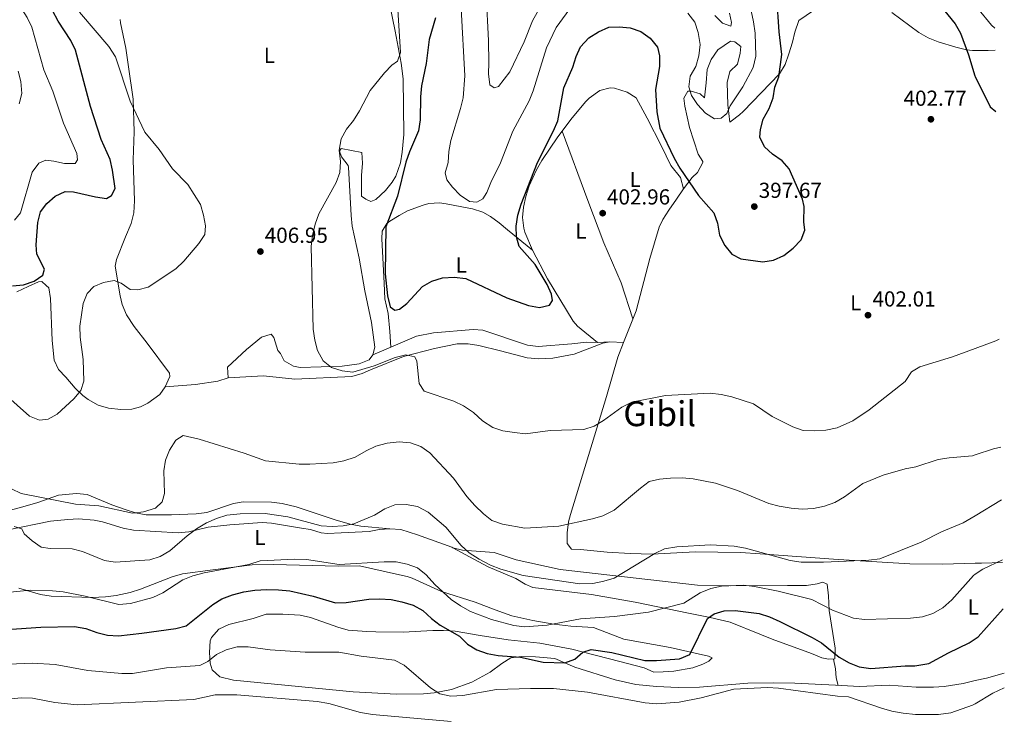
# Model space of a CAD drawing. Units: metres. Extents: x 597637 to 601095, y 4699043 to 4701405.
# Drawn here: x 600633 to 601087, y 4699673 to 4699993 of the extents above; entities that cross this region are included whole.
import ezdxf
from ezdxf.enums import TextEntityAlignment as Align

# ---------------------------------------------------------------- set-up
doc = ezdxf.new("R2010")
doc.units = ezdxf.units.M
doc.header["$MEASUREMENT"] = 0
for name, color, linetype, lineweight in [('Cota de punto acotado terreno', 7, 'Continuous', 0), ('Curva de nivel directora', 30, 'Continuous', 30), ('Curva de nivel intermedia', 30, 'Continuous', 0), ('Etiqueta de uso rústico', 92, 'Continuous', 0), ('Línea de cambio de uso (parcela vista)', 92, 'Continuous', 0), ('Margen derecho', 7, 'Continuous', 0), ('Punto acotado terreno (símbolo)', 7, 'Continuous', 0), ('Texto de Área (paraje) menor', 7, 'Continuous', 0)]:
    doc.layers.add(name, color=color, linetype=linetype, lineweight=lineweight)
doc.styles.add('Style-Arial', font='arial.ttf')

# ---------------------------------------------------------------- blocks, each defined once
blk = doc.blocks.new('5PATER')
at = {"layer": 'Punto acotado terreno (símbolo)', "linetype": 'Continuous', "lineweight": 0}
h = blk.add_hatch(color=51, dxfattribs=at)
edge = h.paths.add_edge_path()
edge.add_ellipse((0, 0), major_axis=(-0.1095731443231308, -0.1110710700762829), ratio=0.9994222409660317, start_angle=0, end_angle=360)

msp = doc.modelspace()

# ---------------------------------------------------------------- linework, layer by layer
at = {"layer": 'Curva de nivel directora', "color": 30, "linetype": 'Continuous', "lineweight": 30, "flags": 128}
for points, elevation in [([(600937.7699999989, 4699924.99), (600946.2600000004, 4699912.420000002), (600953.3599999992, 4699904.37), (600955.0699999991, 4699899.67), (600956.0500000003, 4699894.100000001), (600958.5199999979, 4699889.37), (600961.73, 4699885.32), (600965.8600000006, 4699883.160000001), (600975.9300000002, 4699881.830000001), (600980.9500000002, 4699882.62), (600985.6599999998, 4699884.66), (600989.9299999991, 4699888.08), (600993.76, 4699891.980000001), (600995.3899999995, 4699896.340000002), (600995.0000000006, 4699900.28), (600995.0199999985, 4699907.380000001), (600994.3500000002, 4699910.650000001), (600988.2100000001, 4699924.699999999), (600984.8599999996, 4699928.41), (600980.4699999997, 4699931.4), (600976.7799999994, 4699934.76), (600974.5800000001, 4699939.34), (600974.9099999985, 4699942.800000002), (600976.1799999982, 4699947.640000002), (600978.9599999987, 4699952.520000001), (600980.7499999991, 4699957.4), (600981.519999998, 4699962.42), (600983.4, 4699967.060000001), (600984.75, 4699977.4), (600983.4899999994, 4699987.880000001), (600982.4900000002, 4700004.03)], 400), ([(601057.9999999992, 4699999.910000001), (601064.7699999996, 4699991.650000002), (601067.3099999987, 4699987.34), (601070.9199999986, 4699977.34), (601073.9000000004, 4699967.53), (601073.9859535794, 4699967.355268653)], 400), ([(600650.7899999995, 4699992.800000001), (600648.0699999993, 4699997.750000002)], 400), ([(600824.9700000006, 4699994.32), (600821.9999999999, 4699984.32), (600820.6599999988, 4699973.260000001), (600818.4399999992, 4699962.930000001), (600817.9400000008, 4699957.960000001), (600817.7899999988, 4699947.33), (600817.0800000002, 4699942.180000001), (600812.8899999993, 4699932.460000002), (600811.2599999999, 4699927.730000001), (600807.3399999993, 4699912.130000001), (600801.9999999994, 4699897.880000002), (600801.6799999998, 4699876.280000002), (600802.8299999987, 4699866.050000001), (600804.0499999991, 4699861.020000001), (600806.1700000003, 4699859.460000001), (600808.3799999986, 4699859.960000002), (600811.7599999983, 4699862.550000003), (600818.9699999989, 4699870.320000002), (600823.2400000005, 4699872.920000002), (600828.1800000002, 4699874.330000003), (600833.5199999999, 4699874.66), (600838.9499999993, 4699874.01), (600857.85, 4699865.140000001), (600867.7899999998, 4699861.680000001), (600872.9500000008, 4699860.730000001), (600877.5599999997, 4699861.730000002), (600878.8499999995, 4699863.960000001), (600878.5199999987, 4699866.820000002), (600876.4699999989, 4699871.380000001), (600870.9699999982, 4699880.61), (600863.61, 4699888.86), (600862.2399999998, 4699893.260000002), (600862.1799999995, 4699898.26), (600862.85, 4699903.250000001), (600864.4699999982, 4699908.330000001), (600871.9400000004, 4699927.560000001), (600879.3700000002, 4699942.200000001), (600881.3199999993, 4699946.800000001), (600884.129999999, 4699962.04), (600888.3600000001, 4699971.570000002), (600889.9000000001, 4699976.439999999), (600891.9099999996, 4699981.01), (600895.7199999985, 4699985.160000001), (600900.1799999997, 4699987.87), (600904.980000001, 4699990.029999999), (600909.7599999999, 4699990.210000004), (600914.7399999998, 4699989.730000002), (600919.6300000004, 4699988.109999999), (600924.0099999991, 4699984.930000001), (600927.4099999988, 4699980.82), (600928.3799999988, 4699976.850000001), (600928.3099999995, 4699971.840000002), (600926.4199999986, 4699961.230000001), (600927.1299999993, 4699951.050000002), (600928.4599999993, 4699943.52), (600935.0899999988, 4699929.619999999), (600937.7699999989, 4699924.99)], 400), ([(600629.629999999, 4699870.680000001), (600634.6899999996, 4699871.140000002), (600639.6299999993, 4699872.83), (600643.7300000007, 4699875.670000001), (600644.4599999995, 4699878.370000001), (600640.8499999996, 4699885.34), (600640.5700000002, 4699889.600000001), (600641.319999999, 4699899.980000001), (600642.5599999995, 4699904.820000002), (600645.5500000002, 4699908.690000001), (600649.3900000004, 4699912.140000002), (600653.9199999986, 4699914.27), (600657.8499999981, 4699914.100000001), (600667.9299999988, 4699911.730000001), (600673.0099999993, 4699911.029999999), (600675.3000000004, 4699912.420000002), (600677.0499999983, 4699915.640000002), (600675.8599999992, 4699924.070000002), (600674.6999999991, 4699928.930000001), (600670.629999999, 4699938.220000003), (600665.6299999988, 4699953.380000001), (600658.8299999994, 4699979.390000002), (600656.6299999999, 4699983.880000004), (600650.7899999995, 4699992.800000001)], 400), ([(601073.9859535794, 4699967.355268653), (601080.9000000008, 4699953.300000001), (601083.61, 4699951.180000001)], 400), ([(600668.6199999994, 4699710.779999999), (600673.5899999982, 4699709.560000001), (600678.5899999985, 4699709.230000001), (600689.3999999999, 4699710.400000001), (600705.0399999997, 4699712.560000001), (600709.8699999999, 4699713.87), (600722.1099999996, 4699723.630000002), (600726.2999999983, 4699726.350000001), (600731.2499999994, 4699728.210000001), (600736.4900000007, 4699729.520000001), (600741.4999999999, 4699730.260000001), (600747.0000000006, 4699730.650000002), (600752.4199999986, 4699730.5), (600757.7000000004, 4699729.970000001), (600768.4800000007, 4699727.540000001), (600778.7000000001, 4699724.380000004), (600783.7000000001, 4699724.550000003), (600794.1200000005, 4699726.119999999), (600799.1200000005, 4699726.310000001), (600804.409999999, 4699726.000000001), (600809.4400000003, 4699724.91), (600814.6300000005, 4699723.32), (600819.0299999993, 4699720.940000001), (600822.999999999, 4699717.260000001), (600827.1299999995, 4699714.199999999), (600836.039999999, 4699709.08), (600839.7299999993, 4699705.439999999), (600843.9299999992, 4699702.720000002), (600848.7599999994, 4699701.100000001), (600853.7899999986, 4699700.210000001), (600864.1100000006, 4699699.33), (600874.5600000002, 4699697.110000002), (600884.6699999998, 4699696.720000002), (600889.1799999982, 4699698.480000001), (600892.8499999985, 4699701.730000001), (600896.7399999998, 4699702.949999999), (600906.3299999987, 4699701.520000001), (600921.5599999992, 4699697.870000001), (600926.8999999991, 4699697.830000001), (600937.5699999998, 4699698.560000001), (600942.38, 4699700.530000002), (600950.4800000002, 4699717.279999999), (600953.5, 4699719.42), (600958.2199999985, 4699720.680000001), (600963.2199999986, 4699720.84), (600974.3699999999, 4699719.449999999), (600979.150000001, 4699717.970000002), (600983.8699999994, 4699715.870000001), (600998.8000000004, 4699708.49), (601003.0999999987, 4699705.930000001), (601011.199999999, 4699699.350000001), (601015.8700000005, 4699696.770000001), (601020.5300000008, 4699694.970000002), (601025.8300000004, 4699694.08), (601041.669999999, 4699695.390000002), (601046.1399999993, 4699695.36), (601052.5999999989, 4699696.390000002), (601061.7299999997, 4699701.380000004), (601071.2599999983, 4699706.020000001), (601073.9859535794, 4699707.768236263)], 425), ([(601073.9859535794, 4699707.768236263), (601075.4699999995, 4699708.720000001), (601086.9400000003, 4699721.630000001)], 425), ([(600627.0499999997, 4699712.150000001), (600642.8300000001, 4699713.250000001), (600658.2699999984, 4699713.49), (600663.5099999999, 4699712.580000001), (600668.6199999994, 4699710.779999999)], 425)]:
    msp.add_lwpolyline(points, dxfattribs=dict(at, elevation=elevation))
at = {"layer": 'Curva de nivel intermedia', "color": 30, "linetype": 'Continuous', "lineweight": 0, "flags": 128}
for points, elevation in [([(600630.57, 4699901.039999997), (600633.4400000023, 4699904.33), (600638.780000002, 4699923.09), (600641.7900000006, 4699927.289999997), (600645.0700000018, 4699928.67), (600648.7700000011, 4699928.279999998), (600653.6700000007, 4699927.16), (600658.6700000007, 4699927.149999999), (600659.6900000023, 4699928.83), (600659.3500000002, 4699931.779999998), (600653.2000000011, 4699945.810000001), (600648.2200000011, 4699960.439999999), (600644.1799999999, 4699970.349999999), (600638.63, 4699990.020000001), (600636.4100000005, 4699994.5), (600630.6900000006, 4700003.63)], 395.0000000000001), ([(600836.79, 4699998.63), (600838.4400000018, 4699967.640000001), (600837.6900000008, 4699957.480000001), (600836.5199999996, 4699952.480000001), (600831.9599999997, 4699937.789999999), (600831.0400000011, 4699932.699999999), (600830.820000002, 4699927.640000001), (600829.3300000012, 4699922.84), (600830.1400000004, 4699919.560000001), (600832.74, 4699916.149999999), (600836.3300000018, 4699912.600000001), (600840.5400000006, 4699909.619999998), (600843.9300000014, 4699909.34), (600846.8300000004, 4699910.800000001), (600848.5600000005, 4699913.720000001), (600850.4200000003, 4699918.359999998), (600854.990000001, 4699927.46), (600860.5400000011, 4699942), (600868.1100000016, 4699955.989999999), (600870.0100000015, 4699960.609999999), (600876.1500000015, 4699980.529999999), (600880.6599999999, 4699989.910000001), (600889.88, 4700002.640000001)], 395.0000000000001), ([(600848.29, 4700005.269999999), (600849.3700000019, 4699983.930000001)], 390), ([(600807.4100000008, 4700000.720000001), (600808.8200000012, 4699978.429999999), (600807.3500000006, 4699974.359999998), (600804.8100000012, 4699972.559999999), (600801.3300000011, 4699968.96), (600794.7199999995, 4699960.9), (600789.8400000001, 4699951.369999999), (600787.110000001, 4699947), (600783.880000001, 4699942.930000001), (600781.4200000003, 4699938.600000001), (600780.4600000012, 4699933.26), (600781.1200000006, 4699928.109999998), (600780.8099999999, 4699923.060000001), (600779.0900000011, 4699918.369999999), (600771.0900000014, 4699903.900000001), (600769.3700000002, 4699899.199999998), (600768.1299999999, 4699893.99), (600767.4900000005, 4699888.8), (600768.5000000007, 4699850.779999999), (600769.1600000003, 4699845.619999998), (600770.4800000011, 4699840.810000001), (600773.0899999996, 4699836.09), (600776.9000000006, 4699833.090000001), (600781.7700000011, 4699831.419999998), (600786.74, 4699830.849999999), (600796.5900000003, 4699833.789999999), (600806.3500000013, 4699837.689999999), (600811.2400000019, 4699838.810000001), (600815.4400000018, 4699837.909999999), (600816.3300000014, 4699835.96), (600817.3300000007, 4699825.71), (600819.6700000007, 4699822.16), (600833.3099999998, 4699817.5), (600837.8300000017, 4699815.369999997), (600842.5099999999, 4699812.220000001), (600846.6100000015, 4699808.430000001), (600851.3200000009, 4699805.400000001), (600856.0599999995, 4699803.82), (600861.4100000005, 4699802.96), (600866.3900000005, 4699802.390000001), (600877.8800000015, 4699803.949999998), (600893.3400000001, 4699804.489999999), (600898.1300000001, 4699806.009999999), (600902.4500000007, 4699808.519999999), (600910.8600000017, 4699814.710000001), (600915.6100000015, 4699817.100000001), (600931.0200000008, 4699820.12), (600951.6800000005, 4699821.250000001), (600956.8500000006, 4699820.619999998), (600961.720000001, 4699819.500000001), (600971.7200000011, 4699816.269999999), (600980.2999999998, 4699810.34), (600989.92, 4699805.689999999), (600994.6400000007, 4699804.029999998), (601000.030000002, 4699803.81), (601005.0600000012, 4699804.109999999), (601010.3600000008, 4699805.2), (601017.6100000017, 4699808.460000001), (601025.0900000005, 4699813.529999998), (601041.6399999999, 4699826.529999998), (601044.6700000007, 4699830.96), (601048.4600000016, 4699833.390000001), (601063.6000000006, 4699837.9), (601073.9859535794, 4699841.784346639)], 405.0000000000001), ([(600849.3700000019, 4699983.930000001), (600849.6, 4699973.63), (600849.3200000004, 4699968.449999998), (600849.9599999997, 4699963.41), (600851.9400000002, 4699962.039999999), (600853.9500000017, 4699962.680000001), (600859.1799999998, 4699969.42), (600865.9099999999, 4699983.34), (600869.6900000018, 4699993), (600874.7900000003, 4700002.07)], 390), ([(600626.1300000009, 4699820.689999999), (600637.5000000013, 4699810.570000002), (600642.1500000005, 4699808.74), (600646.1100000012, 4699809.17), (600650.2999999999, 4699811.53), (600658.0000000001, 4699818.550000001), (600661.2400000012, 4699822.38), (600662.6200000002, 4699826.760000001), (600662.2699999993, 4699836.779999998), (600660.9600000017, 4699847.029999999), (600660.7000000002, 4699852.020000001), (600662.3299999996, 4699862.499999999), (600664.1700000014, 4699867.220000001), (600667.2800000006, 4699870.330000001), (600671.7300000008, 4699872.310000001), (600676.6600000017, 4699873.220000001), (600679.8899999993, 4699871.92), (600684.0300000011, 4699869.019999999), (600687.470000001, 4699868.789999999), (600692.3100000002, 4699870.050000002), (600705.0900000009, 4699878.539999999), (600708.6900000018, 4699882.01), (600715.7599999994, 4699890.17), (600718.4000000014, 4699894.42), (600718.7000000009, 4699898.38), (600717.8300000015, 4699903.310000001), (600716.4299999999, 4699908.26), (600713.5800000001, 4699912.810000001), (600710.5500000014, 4699917.439999999), (600703.6000000001, 4699924.689999999), (600697.3700000006, 4699933.539999999), (600690.8100000003, 4699941.66), (600683.9500000007, 4699955.92), (600677.1700000013, 4699976.33), (600674.2200000008, 4699981.050000001), (600660.6700000011, 4699997.039999999)], 405.0000000000001), ([(600941.400000001, 4699996.429999999), (600944.5800000017, 4699992.28), (600946.2300000011, 4699987.56), (600947.0400000003, 4699982.119999999), (600946.5399999997, 4699976.859999999), (600945.0599999999, 4699971.970000001), (600942.5400000009, 4699967.470000001), (600941.9000000017, 4699962.579999999), (600943.1199999999, 4699958.459999999), (600945.9200000005, 4699954.32), (600949.5000000013, 4699950.42), (600953.7600000015, 4699947.779999999), (600956.740000001, 4699948.109999998), (600959.3700000017, 4699950.25), (600960.9200000007, 4699953.779999999), (600966.7700000004, 4699962.500000001), (600971.4999999999, 4699971.49), (600972.85, 4699976.720000001), (600972.4400000009, 4699987.239999999), (600971.7300000001, 4699992.499999999), (600970.6200000015, 4699997.550000001)], 395.0000000000001), ([(600953.8399999997, 4699995.499999999), (600957.3400000001, 4699991.909999999), (600961.2400000005, 4699990.470000001), (600961.5700000012, 4699992.15), (600960.6799999994, 4699996.539999999)], 390), ([(600632.6900000012, 4699954.67), (600633.9699999997, 4699959.51), (600633.4800000002, 4699964.899999999), (600632.3, 4699969.749999999)], 390), ([(601073.9859535794, 4699841.784346639), (601083.600000001, 4699845.38), (601085.1299999999, 4699846.140000001)], 405.0000000000001), ([(600629.2100000011, 4699777.109999998), (600633.7100000004, 4699774.92), (600658.7199999999, 4699769.949999999), (600669.5899999995, 4699769.249999999), (600685.01, 4699765.749999999), (600690.2000000002, 4699766.41), (600695.7000000009, 4699768.160000001), (600698.7000000007, 4699771.119999998), (600699.8700000017, 4699774.929999999), (600699.5099999997, 4699785.289999999), (600700.3500000001, 4699790.210000001), (600702.1400000005, 4699794.949999999), (600705.0199999994, 4699799.449999998), (600708.4200000013, 4699801.619999999), (600715.9000000004, 4699799.890000002), (600736.6000000002, 4699793.470000001), (600746.510000001, 4699789.980000001), (600761.9900000019, 4699788.439999999), (600766.9900000021, 4699788.369999999), (600777.7600000012, 4699789.08), (600782.6800000007, 4699789.970000001), (600787.7800000014, 4699791.710000001), (600792.8799999999, 4699794.63), (600797.4500000009, 4699796.659999999), (600802.6100000018, 4699798.17), (600808.1600000019, 4699798.67), (600813.4500000003, 4699798.3), (600818.1200000017, 4699796.539999999), (600822.3799999999, 4699793.65), (600833.1900000013, 4699781.9), (600839.4299999997, 4699773.480000001), (600843.1500000014, 4699769.359999998), (600847.0300000017, 4699765.439999999), (600850.9900000001, 4699762.4), (600855.920000001, 4699760.710000001), (600866.1500000014, 4699758.939999999), (600881.790000001, 4699759.850000001), (600897.4200000016, 4699763.199999998), (600902.2200000006, 4699764.600000001), (600907.3600000015, 4699767.13), (600919.5300000019, 4699777.400000001), (600923.5500000007, 4699780.349999999), (600928.3400000008, 4699781.519999998), (600933.3200000008, 4699781.920000001), (600938.8399999995, 4699782.130000001), (600943.8100000005, 4699781.609999999), (600954.1900000006, 4699779.58), (600964.3600000007, 4699776.23), (600978.7000000017, 4699770.329999999), (600983.5400000009, 4699769.079999999), (600989.110000001, 4699768.060000001), (600994.1, 4699767.699999998), (600999.3900000005, 4699767.939999999), (601004.5400000004, 4699768.999999999), (601009.2099999996, 4699770.789999999), (601013.6700000011, 4699773.310000001), (601022.1300000012, 4699779.470000001), (601031.49, 4699783.369999999), (601041.7400000005, 4699786.279999999), (601046.6500000012, 4699787.210000001), (601057, 4699790.57), (601061.940000002, 4699791.359999999), (601072.7200000001, 4699792.24), (601073.9859535794, 4699792.658077262)], 410.0000000000001), ([(601073.9859535794, 4699792.658077262), (601082.4400000009, 4699795.449999998), (601085.8600000007, 4699796.34)], 410.0000000000001), ([(601073.9859535794, 4699764.626415817), (601086.2100000016, 4699771.9)], 415), ([(600630.4100000013, 4699759.689999999), (600633.980000001, 4699758.519999998), (600635.1299999999, 4699756.34), (600638.7199999995, 4699753.09), (600642.8600000013, 4699750.189999999), (600647.1300000005, 4699749.439999999), (600657.190000001, 4699749.309999999), (600662.0500000003, 4699748.140000001), (600672.1399999999, 4699744.000000001), (600677.0700000006, 4699743.140000001), (600693.0400000011, 4699744.26), (600697.7999999998, 4699745.779999999), (600702.2700000001, 4699748.439999999), (600710.2699999998, 4699755.349999999), (600714.5800000015, 4699758.519999998), (600719.1500000001, 4699761.300000001), (600723.9100000011, 4699763.38), (600728.680000001, 4699764.890000001), (600734.820000001, 4699765.519999999), (600746.2300000016, 4699765.619999999), (600756.8399999999, 4699764.079999999), (600772.1300000007, 4699759.98), (600777.2500000015, 4699759.609999998), (600782.35, 4699759.939999999), (600787.2500000016, 4699760.92), (600796.8200000006, 4699764.949999998), (600801.5000000009, 4699767.850000001), (600806.1600000013, 4699769.649999999), (600811.3500000014, 4699769.849999998), (600816.6800000002, 4699768.9), (600821.5700000006, 4699766.34), (600829.6200000017, 4699759.390000001), (600836.7499999999, 4699750.880000001), (600840.5000000005, 4699747.57), (600845.1100000016, 4699744.529999998), (600850.2999999995, 4699741.75), (600855.0200000001, 4699739.91), (600865.3800000002, 4699737.08), (600891.4800000006, 4699733.199999998), (600897.4800000018, 4699733.430000001), (600902.6200000006, 4699734.409999999), (600907.4100000006, 4699735.88), (600926.0800000011, 4699747.17), (600930.5900000016, 4699749.329999999), (600936.2900000013, 4699750.319999999), (600951.79, 4699751.199999998), (600962.7000000001, 4699750.529999999), (600968.0100000009, 4699749.680000001), (600988.57, 4699743.9), (600993.6799999997, 4699743.17), (601004.0599999998, 4699743.199999998), (601024.9499999998, 4699744.099999999), (601030.0300000004, 4699744.749999999), (601049.1100000021, 4699752.449999999), (601058.4100000004, 4699757.199999999), (601068.5300000013, 4699761.380000002), (601073.9859535794, 4699764.626415817)], 415), ([(600622.2999999998, 4699728.800000002), (600637.8000000007, 4699730.300000001), (600648.1100000016, 4699730.02), (600653.0800000007, 4699729.49), (600663.2500000006, 4699727.5), (600678.7600000005, 4699723.67), (600684.0800000002, 4699724.099999999), (600694.4699999993, 4699726.939999999), (600699.0200000001, 4699729.009999999), (600708.35, 4699734.98), (600712.97, 4699736.890000001), (600718.0800000018, 4699738.359999999), (600738.7200000016, 4699742.190000001), (600744.0600000012, 4699743.8), (600759.9800000002, 4699744.529999998), (600765.4100000019, 4699744.4), (600780.5300000005, 4699742.13), (600801.2999999998, 4699743.34), (600806.7300000013, 4699743.300000001), (600811.8800000012, 4699742.36), (600816.6800000002, 4699740.529999999), (600820.6000000006, 4699737.409999999), (600824.6500000008, 4699732.869999999), (600832.0800000007, 4699725.989999999), (600836.4000000011, 4699723.01), (600841.0400000013, 4699720.470000001), (600850.7199999996, 4699716.800000001), (600861.12, 4699714.039999999), (600866.0700000009, 4699713.350000001), (600876.4800000001, 4699714.09), (600891.8600000005, 4699717.029999998), (600907.5900000016, 4699718.140000001), (600923.2900000016, 4699720.210000002), (600939.6100000006, 4699724.230000001), (600947.1000000007, 4699729.069999999), (600952.0300000014, 4699731.079999999), (600956.9199999998, 4699732.119999998), (600967.1200000012, 4699732.560000001), (600972.0900000001, 4699732.050000002), (600983.1400000007, 4699729.859999998), (600998.6399999994, 4699725.939999998), (601008.1600000013, 4699721.060000001), (601017.9200000003, 4699717.409999998), (601022.88, 4699716.789999999), (601044.1800000013, 4699717.38), (601049.7300000013, 4699718.059999999), (601054.5000000012, 4699719.55), (601059.0600000009, 4699722.199999998), (601063.2300000017, 4699725.759999999), (601073.2699999999, 4699737.119999998), (601073.9859535794, 4699737.601242382)], 420.0000000000001), ([(601073.9859535794, 4699737.601242382), (601077.51, 4699739.970000001), (601086.6100000017, 4699744.350000001)], 420.0000000000001), ([(600627.7600000004, 4699696.140000001), (600638.6900000004, 4699696.539999999), (600649.4300000004, 4699696.020000001), (600664.3800000015, 4699693.15), (600680.1300000006, 4699691.909999999), (600685.1300000007, 4699691.9), (600700.700000001, 4699694.46), (600716.1000000014, 4699695.48), (600719.8299999997, 4699697.42), (600723.8200000017, 4699700.66), (600728.3500000002, 4699702.75), (600733.3100000002, 4699704.160000001), (600738.4600000001, 4699704.189999999), (600748.63, 4699702.75), (600764.7900000004, 4699701.689999999), (600780.3200000004, 4699701.619999999), (600790.5799999998, 4699699.8), (600806.0700000019, 4699698.029999999), (600810.4999999999, 4699695.699999998), (600822.6799999994, 4699685.220000001), (600826.8600000013, 4699682.49), (600831.9500000009, 4699681.390000001), (600837.540000001, 4699681.739999999), (600853.0399999998, 4699684.520000001), (600868.7400000019, 4699684.989999999), (600879.320000001, 4699684.890000002), (600895.1500000006, 4699683.159999999), (600921.7500000015, 4699678.250000001), (600927.1200000005, 4699677.800000001), (600937.4300000013, 4699678.539999999), (600947.5600000012, 4699680.67), (600962.5599999991, 4699684.67), (600978.2100000001, 4699685.41), (600983.2000000011, 4699685.130000001), (601010.4900000005, 4699681.369999998), (601015.4800000016, 4699681.099999998), (601030.720000001, 4699675.850000001), (601035.52, 4699674.439999999), (601040.8300000008, 4699673.499999999), (601046.4299999999, 4699672.890000001), (601057.1000000007, 4699672.859999999), (601062.7600000001, 4699673.630000001), (601072.7500000015, 4699677.17), (601073.9859535794, 4699677.908396249)], 430), ([(601073.9859535794, 4699677.908396249), (601082.0900000001, 4699682.75), (601087.4600000011, 4699685.24)], 430), ([(600623.5000000001, 4699679.679999999), (600633.8800000002, 4699680.59), (600638.8800000004, 4699680.479999999), (600649.2300000016, 4699678.489999999), (600659.52, 4699677.42), (600713.3200000009, 4699679.890000002), (600723.1900000013, 4699681.99), (600733.2100000017, 4699681.99), (600770.2700000011, 4699678.939999999), (600775.6700000013, 4699677.929999999), (600790.2500000013, 4699673.890000001), (600795.9000000019, 4699672.98), (600832.2000000011, 4699669.660000001)], 435.0000000000001)]:
    msp.add_lwpolyline(points, dxfattribs=dict(at, elevation=elevation))
at = {"layer": 'Línea de cambio de uso (parcela vista)', "color": 92, "linetype": 'Continuous', "lineweight": 0, "extrusion": (-0.2719011488606347, -0.009676197505097553, 0.9622765384493739), "elevation": -208475.3295280242, "flags": 128}
msp.add_lwpolyline([(-4675500.566561114, 738818.2212785956), (-4675500.566561115, 738824.0652926272)], dxfattribs=at)
at = {"layer": 'Línea de cambio de uso (parcela vista)', "color": 92, "linetype": 'Continuous', "lineweight": 0, "extrusion": (-0.1428073864932446, 0.004657775179780505, 0.9897395392189522), "elevation": -63523.67648028705, "flags": 128}
msp.add_lwpolyline([(-4716935.553030426, 442845.6181047979), (-4716935.553030426, 442852.1269119052)], dxfattribs=at)
at = {"layer": 'Línea de cambio de uso (parcela vista)', "color": 92, "linetype": 'Continuous', "lineweight": 0, "extrusion": (0.07616156024371944, 0.03263002433604661, 0.9965614372697106), "elevation": 199515.6922699839, "flags": 128}
msp.add_lwpolyline([(4083452.212792183, -2394797.13439779), (4083452.212792183, -2394806.172848946)], dxfattribs=at)
at = {"layer": 'Línea de cambio de uso (parcela vista)', "color": 92, "linetype": 'Continuous', "lineweight": 0, "extrusion": (-0.0122807749273829, 0.1768431439631364, 0.9841624281593035), "elevation": 824153.1014896353, "flags": 128}
msp.add_lwpolyline([(-924954.6465132914, -4573260.943608108), (-924954.6465132914, -4573260.936274623)], dxfattribs=at)
at = {"layer": 'Línea de cambio de uso (parcela vista)', "color": 92, "linetype": 'Continuous', "lineweight": 0, "extrusion": (-0.03847348283249351, 0.9940361005218137, 0.1020393158450444), "elevation": 4648631.03256474, "flags": 128}
msp.add_lwpolyline([(-782401.1418856899, -476412.0061387155), (-782391.4367668388, -476412.5489721067), (-782388.4918135463, -476412.865725443)], dxfattribs=at)
at = {"layer": 'Línea de cambio de uso (parcela vista)', "color": 92, "linetype": 'Continuous', "lineweight": 0, "extrusion": (-0.0127999868148136, -0.1681247090812135, 0.9856826276920466), "elevation": -797405.8988077298, "flags": 128}
msp.add_lwpolyline([(242579.551067916, 4664087.233619903), (242571.565479416, 4664084.327526942), (242566.4654753321, 4664082.741037417)], dxfattribs=at)
at = {"layer": 'Línea de cambio de uso (parcela vista)', "color": 92, "linetype": 'Continuous', "lineweight": 0}
for points in [[(600803.7300000006, 4700001.01, 406.3600000000006), (600806.3700000001, 4699988.220000001, 405.179999999993), (600809.1500000004, 4699973.5, 404.679999999993), (600810.0599999996, 4699966.27, 404.3099999999977), (600810.3099999996, 4699940.470000001, 403.0599999999977), (600809.5700000003, 4699932.439999999, 402.1399999999995), (600808.7599999999, 4699927.52, 401.820000000007), (600806.5899999999, 4699921.27, 402.2100000000065), (600804.9500000002, 4699918.51, 402.4499999999971), (600801.8300000001, 4699914.609999999, 402.6699999999983), (600797.3600000005, 4699910.51, 403.0599999999977), (600795.1200000001, 4699909.640000001, 403.0599999999977), (600792.7800000003, 4699910.66, 402.75), (600790.8099999996, 4699912.09, 402.4499999999971), (600790.7100000001, 4699921.600000001, 403.0599999999977), (600791.1799999997, 4699927.33, 403.9700000000012), (600790.9299999997, 4699932.26, 403.9700000000012), (600781.3300000001, 4699934.060000001, 405.4900000000052), (600780.6299999999, 4699932.880000001, 406.1000000000058), (600781.5199999996, 4699930.26, 406.1000000000058), (600784.6500000004, 4699926.230000001, 406.1000000000058), (600784.8099999996, 4699925.480000001, 406.1000000000058), (600785.9400000004, 4699903.09, 403.0599999999977), (600786.4699999997, 4699898.16, 402.8000000000029), (600789.6600000003, 4699883.449999999, 403.6900000000023), (600792.25, 4699868.4, 402.75), (600795.3600000005, 4699853.720000001, 402.679999999993), (600796.9900000002, 4699842.380000001, 403.6600000000035), (600796.0199999996, 4699838.91, 403.6600000000035)], [(600939.4199999999, 4699915.470000001, 398.929999999993), (600943.3399999999, 4699920.619999999, 398.320000000007), (600945.8899999997, 4699923.029999999, 397.1000000000058), (600948.2999999998, 4699927.529999999, 396.4900000000052), (600948.29, 4699928.100000001, 396.5), (600946.2199999997, 4699931.42, 396.8000000000029), (600942.1799999997, 4699943.77, 396.5), (600939.9400000004, 4699953.57, 395.8399999999965), (600939.5899999999, 4699957.34, 395.5800000000018), (600941.3300000001, 4699960.470000001, 395.5800000000018), (600942.8499999996, 4699960.550000001, 394.9799999999959), (600947.0999999996, 4699959.24, 394.3699999999953), (600949.0999999996, 4699957.439999999, 393.1499999999942), (600949.8899999997, 4699964.33, 392.5399999999936), (600950.3399999999, 4699970.439999999, 392.5399999999936), (600952.1500000004, 4699975.08, 392.2400000000052), (600955.2599999999, 4699979.560000001, 392.5399999999936), (600961.0999999996, 4699983.539999999, 392.5399999999936), (600963.0099999999, 4699983.26, 392.5399999999936), (600965.79, 4699981.109999999, 392.5399999999936), (600965.5599999996, 4699978.060000001, 392.5399999999936), (600964.29, 4699973.050000001, 392.5399999999936), (600960.7199999997, 4699969.58, 391.929999999993), (600959.5300000003, 4699964.560000001, 392.3800000000047), (600959.9199999999, 4699954.180000001, 393.4600000000065), (600960.7000000002, 4699946.230000001, 395.5800000000018), (600961.4400000004, 4699946.640000001, 396.1900000000023), (600965.1799999997, 4699949.539999999, 397.9499999999971), (600966.9199999999, 4699951.109999999, 398.320000000007), (600983.6799999997, 4699968.470000001, 399.5299999999988), (600986.25, 4699972.75, 399.820000000007), (600988.0099999999, 4699977.730000001, 400.320000000007), (600989.6600000003, 4699983.08, 401.0599999999977), (600990.7699999996, 4699987.800000001, 402.1300000000047), (600992.5800000001, 4699993.119999999, 403.1900000000023), (601002.3799999999, 4699999.710000001, 403.3000000000029)], [(600700.1100000005, 4699824.17, 410.0500000000029), (600702.3700000001, 4699828.930000001, 409.0299999999988), (600702.0800000001, 4699830.359999999, 408.8300000000018), (600691.8700000001, 4699844.300000001, 408.5299999999988), (600685.8200000003, 4699851.930000001, 406.2700000000041), (600682.2800000003, 4699857.390000001, 405.9400000000023), (600680.3499999996, 4699862.050000001, 405.9400000000023), (600679.3499999996, 4699866.119999999, 405.7899999999936), (600677.1399999997, 4699879.710000001, 404.2700000000041), (600677.75, 4699882.789999999, 404.5800000000018), (600681.7800000003, 4699893.26, 404.2700000000041), (600684.5099999999, 4699899.49, 403.0599999999977), (600685.7100000001, 4699904.32, 402.4400000000023), (600686, 4699909.869999999, 402.6999999999971), (600685.3200000003, 4699928.83, 403.6600000000035), (600685.7999999998, 4699941.800000001, 404.8800000000047), (600685.2999999998, 4699956.77, 405.5899999999965), (600683.1500000004, 4699971.720000001, 406.6999999999971), (600681.9500000002, 4699980.42, 406.1000000000058), (600679.5700000003, 4699992.109999999, 406.929999999993), (600679.3799999999, 4699993.600000001, 407.0099999999948)], [(601035.5099999999, 4699996.810000001, 403.9799999999959), (601048.04, 4699987.550000001, 402.5800000000018), (601052.3799999999, 4699985.15, 401.929999999993), (601056.9400000004, 4699983.289999999, 401.1000000000058), (601065.1200000001, 4699980.800000001, 399.8399999999965), (601070, 4699979.600000001, 399.5800000000018), (601072.8099999996, 4699979.279999999, 399.5399999999936), (601073.9859999996, 4699979.268300001, 399.6545999999944)], [(601073.9859999996, 4699979.268300001, 399.6545999999944), (601077.8399999999, 4699979.230000001, 400.0299999999988), (601080.04, 4699979.27, 399.8399999999965), (601083.2100000001, 4699979.359999999, 399.0099999999948)], [(600939.4199999999, 4699915.470000001, 398.929999999993), (600938.0099999999, 4699920.730000001, 400.4499999999971), (600933.5499999998, 4699926.210000001, 401.3600000000006), (600929.29, 4699935.130000001, 401.6600000000035), (600922.5499999998, 4699948.109999999, 401.3600000000006), (600917.5099999999, 4699957.369999999, 401.6600000000035), (600913.3899999997, 4699960.130000001, 401.6600000000035), (600907.5199999996, 4699961.970000001, 401.6600000000035), (600905.4800000006, 4699962.09, 401.6600000000035), (600900.7000000002, 4699960.75, 401.6600000000035), (600895.8399999999, 4699957.310000001, 400.929999999993), (600894.3799999999, 4699955.82, 400.75), (600887.9299999997, 4699948.180000001, 401.1300000000047), (600881.4100000003, 4699939.449999999, 401.4900000000052), (600874.0700000003, 4699928.529999999, 401.6600000000035), (600871.5899999999, 4699924.279999999, 401.1100000000006), (600868.1900000004, 4699916.82, 399.8399999999965), (600866.5599999996, 4699911.960000001, 399.9700000000012), (600865.5300000003, 4699907.07, 400.3099999999977), (600865.1200000001, 4699902.210000001, 400.4499999999971), (600865.6699999999, 4699897.27, 400.1900000000023), (600866.2199999997, 4699895.41, 400.1399999999995), (600869.6799999997, 4699887.220000001, 400.4499999999971)], [(600883.3499999996, 4699942.039999999, 401.3800000000047), (600895.2199999997, 4699910.07, 401.6900000000023), (600902.6900000004, 4699890.5, 402.6000000000058), (600910.5599999996, 4699872.119999999, 403.429999999993), (600916.0599999996, 4699855.5, 404.6000000000058)], [(600911.7586000003, 4699844.59, 404.2930999999954), (600917.5199999996, 4699859.189999999, 404.7100000000065), (600923.8600000005, 4699883.32, 403.1900000000023), (600928.2000000002, 4699897.83, 402.7400000000052), (600929.8600000005, 4699901.289999999, 402.5800000000018), (600932.5499999998, 4699905.550000001, 402.0200000000041), (600936.2300000006, 4699910.74, 400.75), (600939.4199999999, 4699915.470000001, 398.929999999993)], [(600869.6799999997, 4699887.220000001, 400.4499999999971), (600858.1799999997, 4699896.529999999, 398.320000000007), (600854.3300000001, 4699899.710000001, 397.9400000000023), (600850.3099999996, 4699902.720000001, 397.8800000000047), (600846.7300000006, 4699904.699999999, 397.7100000000065), (600842, 4699906.199999999, 397.0800000000018), (600837.1100000005, 4699907.09, 396.3699999999953), (600829.8700000001, 4699908.529999999, 396.1399999999995), (600826.7199999997, 4699909.02, 396.1900000000023), (600821.7800000003, 4699908.619999999, 396.3600000000006), (600819.1699999999, 4699907.880000001, 396.5), (600812.0700000003, 4699905.24, 397.7100000000065), (600808.1500000004, 4699903.210000001, 400.1300000000047), (600803.8200000003, 4699900.529999999, 400.1399999999995), (600802.4699999997, 4699899.42, 400.1399999999995), (600800.3700000001, 4699895.890000001, 400.1399999999995), (600800.1600000003, 4699892.460000001, 400.1399999999995), (600801.2000000002, 4699871.9, 399.820000000007), (600801.5599999996, 4699864.75, 400.1399999999995), (600803.04, 4699857.970000001, 401.3600000000006), (600803.8399999999, 4699849.640000001, 401.6600000000035), (600804.2994999997, 4699842.4572, 402.9087)], [(600869.6799999997, 4699887.220000001, 400.4499999999971), (600876.5899999999, 4699873.9, 400.1000000000058), (600888.5099999999, 4699854.369999999, 400.9199999999983), (600890.4800000006, 4699852.109999999, 401.0599999999977), (600899.7000000002, 4699844.600000001, 401.7700000000041)], [(600631.6900000004, 4699867.9, 401.2299999999959), (600636.8899999997, 4699870.449999999, 400.6199999999953), (600641.7300000006, 4699872.600000001, 400.929999999993), (600643.25, 4699872.67, 400.6199999999953), (600645.2400000002, 4699870.869999999, 399.7100000000065), (600646.4400000004, 4699869.789999999, 400.320000000007), (600647.25, 4699864.880000001, 400.3000000000029), (600648.0499999998, 4699845.460000001, 400.8399999999965), (600648.8799999999, 4699836.430000001, 401.5399999999936), (600650.8899999997, 4699832.130000001, 402.75), (600654.2800000003, 4699828.49, 404.2899999999936), (600658.6799999997, 4699823.550000001, 404.8600000000006), (600662.2100000001, 4699820.09, 404.9600000000065), (600664.6399999997, 4699818.189999999, 405.179999999993), (600669.2400000002, 4699815.680000001, 405.820000000007), (600674, 4699814.27, 406.5299999999988), (600679.7199999997, 4699813.630000001, 407.3099999999977), (600684.7699999996, 4699813.869999999, 407.6399999999995), (600688.79, 4699814.850000001, 407.9199999999983), (600692.1299999999, 4699816.539999999, 409.4400000000023), (600697.6299999999, 4699820.619999999, 409.4400000000023), (600700.1100000005, 4699824.17, 410.0500000000029)], [(600796.0199999996, 4699838.91, 403.6600000000035), (600794.2400000002, 4699836.529999999, 403.9700000000012), (600789.7599999999, 4699834.779999999, 403.9700000000012), (600781.8300000001, 4699833.619999999, 403.9700000000012), (600762.4500000002, 4699833.02, 406.1000000000058), (600759.3799999999, 4699833.630000001, 406.1000000000058), (600755.0700000003, 4699836.08, 406.1000000000058), (600753.3799999999, 4699839.42, 406.1000000000058), (600752.1600000003, 4699840.880000001, 406.1000000000058), (600750.3399999999, 4699846.869999999, 406.6999999999971), (600749.1200000001, 4699848.33, 406.6999999999971), (600744.6299999999, 4699846.970000001, 407.0099999999948), (600737.6799999997, 4699841.289999999, 407.3099999999977), (600728.9600000001, 4699833.24, 407.9199999999983), (600729.2000000002, 4699828.300000001, 407.9199999999983)], [(600804.2994999997, 4699842.4572, 402.9110999999975), (600816.1399999997, 4699847.529999999, 401.8399999999965), (600824.0499999998, 4699849.07, 401.5299999999988), (600842.3499999996, 4699850.619999999, 401.3699999999953), (600846.8300000001, 4699850.220000001, 401.2299999999959), (600867.3399999999, 4699843.27, 400.929999999993), (600872.3200000003, 4699842.699999999, 400.929999999993), (600887.8600000005, 4699843.92, 400.6199999999953), (600894.6699999999, 4699844.65, 401.5299999999988), (600899.7000000002, 4699844.600000001, 401.7700000000041)], [(600729.2000000002, 4699828.300000001, 407.9199999999983), (600745.5300000003, 4699829.130000001, 407.0099999999948), (600760.0599999996, 4699827.58, 407.3099999999977), (600786.25, 4699828.9, 405.4900000000052), (600791, 4699830.289999999, 405.5099999999948), (600794.8499999996, 4699832, 405.4900000000052), (600810.1399999997, 4699838.100000001, 404.2700000000041), (600824.4199999999, 4699841.859999999, 404.2700000000041), (600834.9699999997, 4699843.91, 403.9700000000012), (600839.9600000001, 4699843.970000001, 403.9700000000012), (600844.9400000004, 4699843.210000001, 403.9700000000012), (600854.9100000003, 4699840.74, 403.9700000000012), (600867.25, 4699837.550000001, 402.75), (600872.6100000005, 4699837.060000001, 402.75), (600879.0599999996, 4699837.390000001, 403.0500000000029), (600888.8899999997, 4699839.230000001, 403.0500000000029), (600902.2000000002, 4699844.32, 403.0800000000018), (600905.3200000003, 4699844.800000001, 403.3600000000006)], [(601073.9859999996, 4699742.6884, 416.9649000000064), (601058.9000000004, 4699742.27, 415.3500000000058), (601043.9199999999, 4699742.430000001, 414.5), (601010.7400000002, 4699744.449999999, 414.0599999999977), (600974.8300000001, 4699747.039999999, 415.3000000000029), (600965.7400000002, 4699747.619999999, 415.2899999999936), (600944.8300000001, 4699747.930000001, 414.7400000000052), (600924.8499999996, 4699746.91, 414.7400000000052), (600914.7300000006, 4699747.130000001, 414.4100000000035), (600904.1200000001, 4699747.779999999, 413.8300000000018), (600891.8799999999, 4699749.060000001, 412.6100000000006), (600887.6799999997, 4699749.230000001, 412.9100000000035), (600885.6500000004, 4699751.789999999, 411.0899999999965), (600885.6799999997, 4699756.77, 410.9499999999971), (600886.3799999999, 4699761.789999999, 411), (600887.2599999999, 4699765.189999999, 410.7899999999936), (600903.9199999999, 4699819.689999999, 403.7899999999936), (600909.0899999999, 4699837.83, 404.1000000000058), (600911.7586000003, 4699844.59, 404.2930999999954)], [(600729.2000000002, 4699828.300000001, 407.9199999999983), (600724.3899999997, 4699826.75, 408.0099999999948), (600714.1100000005, 4699825.180000001, 408.5800000000018), (600700.1100000005, 4699824.17, 410.0500000000029)], [(600803.8799999999, 4699758.630000001, 416.429999999993), (600790.5, 4699759.859999999, 415.2200000000012), (600785.5999999996, 4699760.680000001, 414.679999999993), (600778.5599999996, 4699762.680000001, 414), (600760.5999999996, 4699768.75, 413.570000000007), (600754.2100000001, 4699770.199999999, 413.3899999999995), (600749.2199999997, 4699770.84, 413.2400000000052), (600736.2199999997, 4699770.99, 413.0899999999965), (600731.7599999999, 4699770.210000001, 413.0899999999965), (600719.4000000004, 4699766.16, 412.7899999999936), (600714.4400000004, 4699765.529999999, 412.7899999999936), (600703.0499999998, 4699765.01, 411.9700000000012), (600691.2999999998, 4699765.119999999, 410.6600000000035), (600686.4000000004, 4699765.960000001, 410.5), (600681.6100000005, 4699767.439999999, 410.4600000000065), (600675.4699999997, 4699769.65, 410.3500000000058), (600664.1900000004, 4699774.41, 409.75), (600659.2100000001, 4699774.890000001, 410.0399999999936), (600650.8899999997, 4699774.119999999, 409.4400000000023), (600641.4299999997, 4699770.74, 409.5899999999965), (600633.3700000001, 4699768.430000001, 410.1399999999995), (600625.7800000003, 4699766.380000001, 411.2700000000041)], [(600627.6500000004, 4699758.07, 414.570000000007), (600647.2300000006, 4699762.100000001, 413.0500000000029), (600655.1799999997, 4699762.880000001, 412.1399999999995), (600660.1699999999, 4699763.220000001, 412.3300000000018), (600667.3399999999, 4699762.630000001, 412.4100000000035), (600671.2199999997, 4699761.789999999, 412.4400000000023), (600680.79, 4699758.850000001, 413.3300000000018), (600685.4900000002, 4699757.939999999, 413.6600000000035), (600706.1100000005, 4699756.699999999, 414.2700000000041), (600711.0099999999, 4699757.220000001, 414.7700000000041), (600720.0499999998, 4699759.300000001, 416.0899999999965), (600729.9800000006, 4699760.390000001, 416.5899999999965), (600744.8399999999, 4699761.460000001, 416.7400000000052), (600749.2599999999, 4699761.16, 416.6999999999971), (600763.0199999996, 4699758.930000001, 416.4700000000012), (600767.29, 4699758.26, 416.6999999999971), (600772.1200000001, 4699756.789999999, 417.070000000007), (600775, 4699756.369999999, 417.3099999999977), (600781.4500000002, 4699756.699999999, 417.9199999999983), (600794.3600000005, 4699757.350000001, 416.6999999999971), (600798.8700000001, 4699758.34, 416.3999999999942), (600803.8799999999, 4699758.630000001, 416.429999999993)], [(600803.8799999999, 4699758.630000001, 416.429999999993), (600808.9199999999, 4699758.210000001, 416.6399999999995), (600816.5899999999, 4699755.850000001, 416.6999999999971), (600832.4000000004, 4699750.130000001, 416.6999999999971), (600832.8499999996, 4699749.880000001, 416.6999999999971)], [(600832.8499999996, 4699749.880000001, 416.6999999999971), (600840.6200000001, 4699745.600000001, 416.6999999999971), (600849.2100000001, 4699741.09, 415.7899999999936), (600862.0499999998, 4699735.65, 416.3999999999942), (600866.3499999996, 4699733.060000001, 416.7599999999948), (600869.8700000001, 4699731.480000001, 417), (600896.9800000006, 4699728.33, 418.0500000000029), (600917.0099999999, 4699724.720000001, 418.8300000000018), (600941.7300000006, 4699719.710000001, 421.6000000000058), (600951.6200000001, 4699717.720000001, 423.0800000000018), (600960.8600000005, 4699715.52, 424.9100000000035), (600974.6299999999, 4699710.02, 427.4799999999959), (600980.2800000003, 4699707.75, 427.9499999999971), (600998.5, 4699701.060000001, 426.7299999999959), (601003.1699999999, 4699699.01, 426.1300000000047), (601006.25, 4699698.41, 425.820000000007), (601009.2800000003, 4699698.560000001, 425.2100000000065), (601009.4199999999, 4699703.51, 424.6100000000006), (601006.6399999997, 4699720.880000001, 419.7400000000052), (601006.29, 4699727.710000001, 417.6100000000006), (601005.6399999997, 4699733, 416.3999999999942), (601003.6900000004, 4699734.050000001, 416.3999999999942), (601001.0700000003, 4699733.15, 416.3999999999942), (600996.1100000005, 4699732.51, 416.6199999999953), (600987.4000000004, 4699732.460000001, 417.6100000000006), (600961.04, 4699732.310000001, 417.9199999999983), (600945.9199999999, 4699732.65, 417.6100000000006), (600882.4199999999, 4699739.9, 414.3399999999965), (600862.1600000003, 4699744.350000001, 413.3300000000018), (600851.9299999997, 4699747.699999999, 412.75), (600837.3099999996, 4699748.680000001, 413.6000000000058), (600832.8499999996, 4699749.880000001, 416.6999999999971)], [(600925.7699999996, 4699692.439999999, 427.0299999999989), (600930.0499999998, 4699692.66, 427.9499999999971), (600934.9800000006, 4699692.91, 427.9499999999971), (600943.6600000003, 4699694.49, 426.7299999999959), (600948.3300000001, 4699696.109999999, 426.4700000000012), (600951.1100000005, 4699697.529999999, 426.429999999993), (600952.5599999996, 4699699.119999999, 426.7299999999959), (600951, 4699699.800000001, 426.1300000000047), (600933.29, 4699703.859999999, 423.3899999999995), (600911.79, 4699707.720000001, 422.4799999999959), (600897.8600000005, 4699713, 420.6699999999983), (600887.4500000002, 4699713.680000001, 420.429999999993), (600879.5099999999, 4699714.640000001, 420.1600000000035), (600869.8799999999, 4699716.26, 419.7400000000052), (600860.1500000004, 4699718.51, 419.0299999999988), (600852.4600000001, 4699721.15, 418.6199999999953), (600843.1900000004, 4699724.800000001, 418.8300000000018), (600827.7199999997, 4699729.730000001, 420.3500000000058), (600814.0899999999, 4699735.83, 421.9700000000012), (600811.7699999996, 4699736.539999999, 422.1699999999983), (600806.9100000003, 4699737.689999999, 422.1499999999942), (600789.8300000001, 4699741.52, 420.3500000000058), (600779.9400000004, 4699741.4, 419.4400000000023), (600750.2199999997, 4699742.180000001, 419.4400000000023), (600740.2300000006, 4699741.91, 419.2299999999959), (600722.1900000004, 4699739.619999999, 419.4400000000023), (600708.2000000002, 4699737.779999999, 418.2200000000012), (600703.4199999999, 4699736.42, 417.8600000000006), (600688.7699999996, 4699730.710000001, 417.3099999999977), (600683.9900000002, 4699729.25, 417.570000000007), (600677.5, 4699727.859999999, 418.2200000000012), (600672.5800000001, 4699727.16, 418.9499999999971), (600666.5099999999, 4699726.92, 419.7400000000052), (600647.4600000001, 4699727.480000001, 420.3500000000058), (600642.5300000003, 4699728.24, 420.2799999999989), (600632.6699999999, 4699731.180000001, 419.7200000000012)], [(601073.9859999996, 4699688.537900001, 427.7324999999983), (601068.4900000002, 4699687.300000001, 427.4499999999971), (601059.7699999996, 4699685.890000001, 427.0399999999936), (601054.7800000003, 4699685.539999999, 426.8600000000006), (601046.8499999996, 4699685.609999999, 426.7299999999959), (601034.25, 4699686.5, 427.0399999999936), (601020.5800000001, 4699685.810000001, 426.7299999999959), (601009.5199999996, 4699686.390000001, 427.3399999999965), (600990.8200000003, 4699687.350000001, 429.1699999999983), (600980.8300000001, 4699687.609999999, 429.6000000000058), (600969.1299999999, 4699687.4, 429.4700000000012), (600946.7199999997, 4699685.539999999, 428.3500000000058), (600936.8899999997, 4699685.390000001, 427.9499999999971), (600926.9100000003, 4699685.779999999, 427.5299999999989), (600917.4299999997, 4699686.84, 427.3999999999942), (600907.79, 4699688.869999999, 427.6499999999942), (600889.2300000006, 4699694.779999999, 426.1300000000047), (600880.0700000003, 4699698.710000001, 425.2599999999948), (600871.0999999996, 4699699.58, 424.3000000000029), (600864.6299999999, 4699699.630000001, 424.6100000000006), (600859.7100000001, 4699699, 424), (600855.4800000006, 4699696.430000001, 424.7100000000065), (600850.1500000004, 4699692.430000001, 426.1300000000047), (600841.6299999999, 4699687.810000001, 428.5599999999977), (600832.2699999996, 4699684.449999999, 429.5599999999977), (600824.3200000003, 4699682.960000001, 430.0500000000029), (600819.3600000005, 4699682.51, 430.3099999999977), (600806.9000000004, 4699682.25, 432.2100000000065), (600786.9400000004, 4699683.439999999, 431.8999999999942), (600731.6100000005, 4699688.730000001, 432.2100000000065), (600725.4400000004, 4699690.32, 430.3800000000047), (600721.8499999996, 4699693.560000001, 430.3800000000047), (600720.9400000004, 4699696.560000001, 430.0800000000018), (600720.6699999999, 4699701.52, 429.5), (600720.9100000003, 4699706.84, 429.4700000000012), (600721.4800000006, 4699708.390000001, 429.4700000000012), (600724.9100000003, 4699712.25, 429.3699999999953), (600729.4900000002, 4699714.460000001, 429.2299999999959), (600740.7699999996, 4699717.17, 428.2899999999936), (600746.8099999996, 4699719.180000001, 428.25), (600754.4199999999, 4699719.180000001, 428.5599999999977), (600762.4299999997, 4699718.82, 427.6499999999942), (600767.2800000003, 4699717.67, 427.7899999999936), (600779.8399999999, 4699713.230000001, 427.9499999999971), (600784.6799999997, 4699711.890000001, 428.1000000000058), (600793.2999999998, 4699711.17, 428.75), (600797.4500000002, 4699711.08, 428.8600000000006), (600810.0199999996, 4699710.949999999, 427.0399999999936), (600823.6799999997, 4699711.640000001, 425.2100000000065), (600828.6699999999, 4699711.74, 424.8600000000006), (600833.9699999997, 4699711.4, 424.6100000000006), (600845.4900000002, 4699709.32, 423.0800000000018), (600858.5300000003, 4699707.310000001, 423.6900000000023), (600873.0700000003, 4699705.76, 423.6900000000023), (600887.8200000003, 4699703.119999999, 424.1699999999983), (600910.0300000003, 4699697.350000001, 424.9100000000035), (600921.2100000001, 4699694.49, 426.7299999999959), (600925.7699999996, 4699692.439999999, 427.0299999999989)], [(601008.5899999999, 4699698.52, 425.3500000000058), (601009.5800000001, 4699694.01, 425.9600000000065), (601009.79, 4699689.83, 426.570000000007), (601010.75, 4699686.33, 427.2700000000041)]]:
    msp.add_polyline3d(points, dxfattribs=at)
at = {"layer": 'Margen derecho', "color": 7, "linetype": 'Continuous', "lineweight": 0}
msp.add_polyline3d([(601073.9859535794, 4700000.452963284, 395.2861115181758), (601075.3099999984, 4699998.619999999, 395.4499999999971), (601081.4799999997, 4699990.900000001, 396.75), (601083.0599999978, 4699989.540000002, 396.9100000000036)], dxfattribs=at)

# ---------------------------------------------------------------- block references
at = {"layer": 'Punto acotado terreno (símbolo)', "color": 7, "linetype": 'Continuous', "lineweight": 0, "xscale": 10, "yscale": 10, "zscale": 10}
for p in [(601053.579999998, 4699947.540000001, 402.7700000000045), (600972.0699999998, 4699907.27, 397.6699999999987), (600902.0799999974, 4699904.230000001, 402.9600000000065), (600744.1099999984, 4699886.529999999, 406.9499999999975), (601024.5399999986, 4699857.160000001, 402.0099999999948)]:
    msp.add_blockref('5PATER', p, dxfattribs=at)

# ---------------------------------------------------------------- texts
at = {"layer": 'Cota de punto acotado terreno', "color": 7, "linetype": 'Continuous', "lineweight": 0, "style": 'Style-Arial'}
for s, p in [('402.77', (601040.9699999999, 4699953.77, 402.7700000000041)), ('397.67', (600974.12, 4699911.27, 397.6699999999983)), ('402.96', (600904.069999999, 4699908.23, 402.9600000000065)), ('406.95', (600746.1000000024, 4699890.529999999, 406.9499999999971)), ('402.01', (601026.62, 4699861.159999999, 402.0099999999948))]:
    msp.add_text(s, height=7.000000000000002, dxfattribs=at).set_placement(p)
at = {"layer": 'Etiqueta de uso rústico', "color": 92, "linetype": 'Continuous', "lineweight": 0, "style": 'Style-Arial'}
for p in [(600748.2514203793, 4699977.07001, 407.8999999999942), (600917.0614203814, 4699919.760010001, 402.3000000000029), (600892.0014203782, 4699896.040010002, 401.679999999993), (600836.8514203797, 4699880.32001, 399.4700000000012), (601018.8714203793, 4699862.870010001, 401.6300000000047), (600743.8714203807, 4699754.610009999, 417.8999999999942), (601073.1414203796, 4699722.53001, 422.1199999999953)]:
    msp.add_text('L', height=7.000000000000002, dxfattribs=at).set_placement(p, align=Align.MIDDLE_CENTER)
at = {"layer": 'Texto de Área (paraje) menor', "color": 7, "linetype": 'Continuous', "lineweight": 0, "style": 'Style-Arial'}
msp.add_text('Gibil', height=11.5, dxfattribs=at).set_placement((600928.3910054953, 4699811.710010001, 405.7599999999948), align=Align.MIDDLE_CENTER)

doc.saveas('drawing.dxf')
